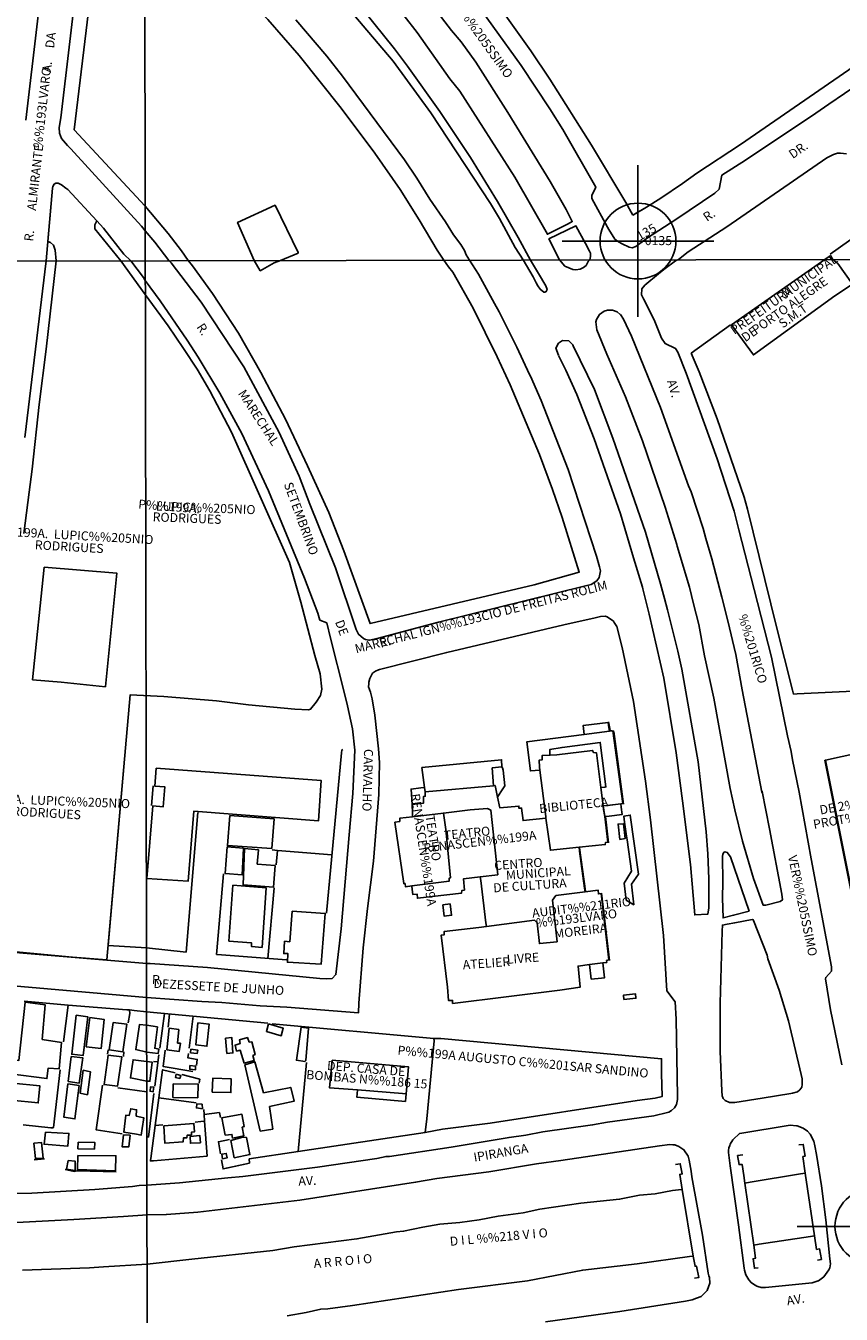
# Model space of a CAD drawing. Extents: x 178278 to 180719, y 1674274 to 1677067.
# Drawn here: x 178749 to 178974, y 1674538 to 1674894 of the extents above; entities that cross this region are included whole.
import ezdxf
from ezdxf.enums import TextEntityAlignment as Align

# ---------------------------------------------------------------- set-up
doc = ezdxf.new("R2010")
doc.units = 0
doc.header["$MEASUREMENT"] = 0
doc.header["$PDMODE"] = 34
doc.header["$PDSIZE"] = 21
for name, color, linetype in [('Identificacao', 4, 'CONTINUOUS'), ('Pontos', 1, 'CONTINUOUS'), ('V-AREA_VERDE', 3, 'CONTINUOUS'), ('V-CANAL', 7, 'CONTINUOUS'), ('V-CANTEIRO', 6, 'CONTINUOUS'), ('V-EDIFICACAO', 2, 'CONTINUOUS'), ('V-EDIFICACAO_IDENTIFICADA', 6, 'CONTINUOUS'), ('V-ESCADA', 130, 'CONTINUOUS'), ('V-LOTE', 10, 'CONTINUOUS'), ('V-NOME_DOS_LOGRADOUROS', 7, 'CONTINUOUS'), ('V-PONTE_VIADUTO_PASSARELA', 2, 'CONTINUOUS'), ('V-QUADRA', 5, 'CONTINUOUS'), ('V-TESTADA', 6, 'CONTINUOUS'), ('X-LIMITE_1000', 7, 'CONTINUOUS')]:
    doc.layers.add(name, color=color, linetype=linetype)
doc.styles.add('cdl', font='romans.shx', dxfattribs={"height": 2.5})

msp = doc.modelspace()

# ---------------------------------------------------------------- linework, layer by layer
at = {"layer": 'Pontos', "linetype": 'Continuous'}
for p in [(178918.12, 1674834.85), (178983.18, 1674561.87)]:
    msp.add_point(p, dxfattribs=at)
at = {"layer": 'V-AREA_VERDE'}
msp.add_lwpolyline([(178744.95, 1674637.98), (178761.52, 1674636.47), (178771.02, 1674635.74), (178777.49, 1674709.11), (178786.82, 1674708.64), (178801.42, 1674707.47), (178810.23, 1674706.39), (178823.14, 1674705.19), (178826.92, 1674705), (178827.44, 1674705.13), (178829.01, 1674707.08), (178830.18, 1674708.92), (178830.61, 1674710.68), (178830.12, 1674714.98), (178828.64, 1674720.02), (178824.73, 1674734.8), (178821.58, 1674745.76), (178805.52, 1674781.87), (178799.6, 1674793.32), (178796.04, 1674799.35), (178792.3, 1674805.06), (178788.01, 1674811.34), (178781.68, 1674820.07), (178774.92, 1674829.41), (178767.68, 1674838.25), (178767.71, 1674839.33), (178768.26, 1674840.42), (178768.27, 1674840.44), (178760.24, 1674849.11), (178759.69, 1674849.54), (178758.53, 1674850.43), (178757.55, 1674850.85), (178756.95, 1674850.86), (178756.46, 1674850.64), (178756.06, 1674849.94), (178756.02, 1674849.52), (178754.69, 1674834.68), (178755.48, 1674834.47), (178756.31, 1674833.68), (178756.69, 1674832.29), (178757.01, 1674829.37), (178754.2, 1674804.89), (178752.28, 1674789.59), (178750.39, 1674771.64), (178749.57, 1674765.29), (178748.09, 1674753.83)], dxfattribs=at)
msp.add_lwpolyline([(178859.15, 1674587.87), (178864.02, 1674588.76), (178877.19, 1674590.48), (178917.86, 1674596.75), (178922.84, 1674597.39), (178924.81, 1674597.82), (178924.6, 1674604.22), (178924.66, 1674608.29), (178863.51, 1674613.9), (178861.61, 1674613.89), (178861.66, 1674613.26), (178859.62, 1674591.64), (178859.15, 1674587.87)], close=True, dxfattribs=at)
at = {"layer": 'V-CANAL', "linetype": 'Continuous', "flags": 128}
msp.add_lwpolyline([(178947.73, 1674573.85), (178949.22, 1674574.1), (178963.12, 1674576.41), (178964.45, 1674576.64), (178967.03, 1674559.24), (178965.93, 1674559.07), (178951.68, 1674556.91), (178950.18, 1674556.69)], close=True, dxfattribs=at)
at = {"layer": 'V-CANAL'}
msp.add_lwpolyline([(178820.97, 1674537.08), (178826.21, 1674537.97), (178830.27, 1674538.95), (178832.2, 1674539.05), (178839.08, 1674539.97), (178868.44, 1674544.4), (178887.52, 1674546.78), (178902.81, 1674549.75), (178917.88, 1674551.47), (178932.43, 1674553.51), (178933.45, 1674553.65), (178930.39, 1674572.06), (178929.34, 1674571.97), (178927.73, 1674571.82), (178922.91, 1674570.9), (178918.5, 1674570.48), (178913.03, 1674569.39), (178902.33, 1674568.25), (178890.97, 1674566.6), (178886.34, 1674565.64), (178879.4, 1674564.67), (178874.14, 1674563.69), (178868.79, 1674562.94), (178863.26, 1674562.45), (178858.57, 1674561.69), (178853.2, 1674560.51), (178851.29, 1674560.38), (178840.3, 1674558.4), (178822.92, 1674556.22), (178817.04, 1674555.22), (178794.58, 1674552.78), (178782.2, 1674551.43), (178770.11, 1674550.63), (178766.24, 1674550.37), (178747.7, 1674549.69)], dxfattribs=at)
at = {"layer": 'V-CANTEIRO'}
for points in [[(178829.55, 1674909.24), (178850.36, 1674884.65), (178860.77, 1674870.38), (178877.24, 1674845.29), (178879.81, 1674841.07), (178884.16, 1674833.02), (178886.29, 1674829.62), (178889.1, 1674824.9), (178889.92, 1674823.3), (178890.43, 1674822.48), (178891.03, 1674821.52), (178892.05, 1674820.66), (178892.29, 1674820.65), (178892.74, 1674820.83), (178892.98, 1674821.39), (178892.58, 1674822.4), (178890.54, 1674825.88), (178888.39, 1674829.57), (178884.98, 1674835.87), (178879.2, 1674845.8), (178871.78, 1674857.95), (178863.24, 1674870.76), (178854.32, 1674883.34), (178850.71, 1674888.09), (178839.25, 1674902.38)], [(178842.56, 1674911.21), (178856.95, 1674892.64), (178866.02, 1674879.8), (178868.79, 1674876.4), (178884.06, 1674852.55), (178893.03, 1674836.71), (178898.79, 1674839.61), (178899.94, 1674840.26), (178898.28, 1674843.57), (178893.8, 1674851.33), (178882.1, 1674870.5), (178873.2, 1674884.37), (178869.17, 1674890.03), (178866.44, 1674893.14), (178860.69, 1674900.71)], [(178896.15, 1674803.16), (178898.18, 1674799.05), (178901.15, 1674792.3), (178905.99, 1674780.02), (178913.28, 1674759.29), (178916.91, 1674747.1), (178919.34, 1674738.95), (178919.45, 1674738.5), (178921.16, 1674731.82), (178921.24, 1674731.48), (178925.31, 1674713.7), (178928.74, 1674693.02), (178930.48, 1674679.76), (178932.65, 1674662.11), (178933.85, 1674648.17), (178937.48, 1674648.4), (178937.7, 1674650.15), (178937.71, 1674658.14), (178937.46, 1674665.12), (178937.01, 1674671.19), (178934.83, 1674690.56), (178930.24, 1674716.21), (178929.2, 1674721.25), (178926.31, 1674732.67), (178925.51, 1674735.81), (178924.35, 1674739.87), (178921.89, 1674748.43), (178920.23, 1674754.21), (178911.12, 1674780.21), (178906.11, 1674793.68), (178900.15, 1674805.86), (178900.05, 1674806.07), (178898.95, 1674807.22), (178897.22, 1674807.25), (178896.09, 1674806.55), (178895.42, 1674805.16), (178896.14, 1674803.19)], [(178740.78, 1674562.67), (178761.93, 1674563.74), (178775.62, 1674564.61), (178782.17, 1674565.03), (178787.44, 1674565.18), (178787.6, 1674565.19), (178796.24, 1674565.77), (178824.48, 1674569.08), (178856.56, 1674574.1), (178862.45, 1674575.15), (178876.8, 1674576.99), (178890.04, 1674579.19), (178896.78, 1674580.07), (178924.1, 1674584.22), (178926.96, 1674584.58), (178927.75, 1674584.49), (178928.3, 1674584.43), (178929.44, 1674584.03), (178930.84, 1674583.1), (178932.04, 1674581.28), (178932.34, 1674580.22), (178932.82, 1674577.12), (178933.05, 1674575.61), (178936, 1674559.45), (178937.58, 1674548.88), (178937.78, 1674548.12), (178937.89, 1674547.69), (178938.01, 1674546.15), (178937.25, 1674544.13), (178935.64, 1674542.47), (178934.35, 1674541.98), (178933.13, 1674541.51), (178931.29, 1674541.16), (178913.1, 1674538.29), (178892.5, 1674535.46)]]:
    msp.add_lwpolyline(points, dxfattribs=at)
for points in [[(178896.41, 1674829.64), (178897.9, 1674827.88), (178900.09, 1674826.98), (178900.93, 1674826.88), (178902.16, 1674827.09), (178903.08, 1674827.48), (178903.81, 1674828.1), (178904.34, 1674829.15), (178904.82, 1674829.65), (178905.01, 1674830.54), (178904.94, 1674831.52), (178904.73, 1674832.06), (178903.59, 1674834.17), (178900.94, 1674839.05), (178893.47, 1674835.42), (178896.32, 1674829.81)], [(178906.76, 1674810.26), (178909.46, 1674803.51), (178914.66, 1674791.72), (178919.4, 1674779.48), (178925.62, 1674761.11), (178928.89, 1674750.79), (178929.02, 1674750.33), (178932.35, 1674738.97), (178933.5, 1674734.36), (178934.94, 1674728.58), (178936.56, 1674719.96), (178939.17, 1674708.21), (178943.65, 1674683.21), (178944.96, 1674677.23), (178947.06, 1674668.61), (178950.15, 1674658.28), (178952.83, 1674650.82), (178953.53, 1674650.82), (178957.51, 1674651.9), (178958.1, 1674652.31), (178957.96, 1674653.94), (178954.52, 1674671.99), (178952.52, 1674682.37), (178952.41, 1674682.12), (178947, 1674710.52), (178945.23, 1674720.33), (178943.01, 1674729.64), (178943.01, 1674729.65), (178941.33, 1674736.2), (178938.61, 1674746.84), (178936.96, 1674752.45), (178936.14, 1674755.22), (178932.81, 1674765.33), (178932.07, 1674767.04), (178924.38, 1674788.71), (178916.29, 1674808.47), (178914.09, 1674813.23), (178913.31, 1674814.46), (178913.2, 1674814.54), (178912.35, 1674815.21), (178911.04, 1674815.71), (178909.72, 1674815.68), (178908.78, 1674815.45), (178907.44, 1674814.5), (178906.63, 1674813.11), (178906.47, 1674812.44), (178906.76, 1674810.26)], [(178941.9, 1674665.45), (178941.64, 1674664.99), (178941.55, 1674664.38), (178941.58, 1674657.3), (178941.52, 1674652.77), (178941.67, 1674647.3), (178944.61, 1674648.07), (178948.91, 1674649.2), (178943.74, 1674664.25), (178942.84, 1674665.44), (178942.18, 1674665.59), (178941.93, 1674665.5)], [(178941.35, 1674599.41), (178941.4, 1674598.03), (178941.74, 1674597.28), (178942.25, 1674596.78), (178943.49, 1674596.17), (178944.64, 1674596.16), (178944.93, 1674596.21), (178952.48, 1674597.4), (178960.46, 1674598.67), (178960.93, 1674598.74), (178962.27, 1674599.12), (178962.99, 1674599.7), (178963.47, 1674600.39), (178963.63, 1674601.2), (178963.6, 1674602.7), (178963.31, 1674603.92), (178959.79, 1674618.82), (178957.21, 1674627.28), (178954.13, 1674635.95), (178953.93, 1674637), (178950.16, 1674646.63), (178950.03, 1674646.83), (178949.71, 1674646.85), (178944.94, 1674645.97), (178942.78, 1674645.57), (178941.5, 1674645.32), (178941.41, 1674643.69), (178940.84, 1674623.67), (178940.92, 1674610.28)], [(178970.14, 1674563.7), (178968.97, 1674573.09), (178967.52, 1674581.79), (178967.12, 1674584.21), (178966.83, 1674585.46), (178965.81, 1674587.44), (178965.11, 1674588.26), (178963.87, 1674589.1), (178962.23, 1674589.68), (178961.99, 1674589.71), (178960.29, 1674589.92), (178946.31, 1674587.56), (178946.26, 1674587.55), (178944.47, 1674585.93), (178944.35, 1674585.82), (178943.66, 1674584.61), (178943.53, 1674584.26), (178943.3, 1674583.66), (178943.24, 1674583.51), (178943.2, 1674583), (178943.16, 1674582.57), (178943.19, 1674582.32), (178943.37, 1674580.82), (178943.67, 1674578.67), (178945.92, 1674562.29), (178947.5, 1674550.28), (178947.64, 1674549.77), (178948.01, 1674548.46), (178948.86, 1674547.03), (178949.44, 1674546.31), (178950.08, 1674545.82), (178951.02, 1674545.3), (178951.31, 1674545.21), (178952.2, 1674544.95), (178953.42, 1674544.89), (178966.36, 1674546.18), (178968.05, 1674546.76), (178968.16, 1674546.8), (178969.6, 1674547.9), (178970.95, 1674549.79), (178971.25, 1674550.42), (178971.44, 1674551.46), (178971.29, 1674552.87)]]:
    msp.add_lwpolyline(points, close=True, dxfattribs=at)
at = {"layer": 'V-EDIFICACAO'}
for points in [[(178784.7, 1674688.77), (178784.29, 1674683.85), (178787.08, 1674683.66), (178786.64, 1674678.12), (178783.78, 1674678.34), (178782.09, 1674658.27), (178793.52, 1674657.46), (178795.1, 1674676.87), (178829.65, 1674674.18), (178830.42, 1674685.36), (178784.7, 1674688.77)], [(178805.09, 1674675.69), (178804.43, 1674667.38), (178816.71, 1674666.57), (178817.41, 1674674.77), (178805.09, 1674675.69)], [(178804.4, 1674666.98), (178803.81, 1674659.59), (178808.48, 1674659.22), (178808.84, 1674666.61), (178804.4, 1674666.98)], [(178812.7, 1674662.24), (178813, 1674666.21), (178809.17, 1674666.57), (178808.77, 1674656.47), (178817.15, 1674655.81), (178817.63, 1674661.83), (178812.7, 1674662.24)], [(178805.9, 1674656.36), (178804.84, 1674640.92), (178811.12, 1674640.41), (178811.12, 1674639.38), (178814.03, 1674639.16), (178815.13, 1674655.62), (178805.9, 1674656.36)], [(178822.37, 1674649.15), (178821.67, 1674640.74), (178820.24, 1674640.88), (178820.02, 1674637.46), (178821.12, 1674637.5), (178821.05, 1674635.04), (178830.38, 1674634.49), (178831.52, 1674648.53), (178822.37, 1674649.15)], [(178864.06, 1674650.98), (178864.41, 1674647.82), (178866.5, 1674648.05), (178866.11, 1674651.22), (178864.06, 1674650.98)], [(178753.1, 1674613.61), (178753.96, 1674623.25), (178748.41, 1674623.96), (178746.71, 1674607.83), (178744.7, 1674607.99), (178744.36, 1674604.09), (178754.44, 1674602.81), (178754.78, 1674605.68), (178757.82, 1674605.48), (178758.51, 1674612.77), (178753.1, 1674613.61)], [(178762.58, 1674620.42), (178761.32, 1674609.57), (178764.48, 1674609.16), (178765.8, 1674619.88), (178762.58, 1674620.42)], [(178766.29, 1674619.7), (178765.33, 1674611.62), (178769.48, 1674611.15), (178770.29, 1674619.19), (178766.29, 1674619.7)], [(178772.79, 1674618.33), (178771.67, 1674610.79), (178775.44, 1674610.22), (178776.56, 1674617.89), (178772.79, 1674618.33)], [(178782.09, 1674610.16), (178785.25, 1674609.72), (178785.43, 1674611), (178784.33, 1674611.22), (178785.03, 1674617.14), (178782.07, 1674617.58), (178782.05, 1674617.58), (178780.12, 1674617.84), (178779.04, 1674610.86), (178782.08, 1674610.16)], [(178788.3, 1674616.77), (178787.67, 1674610.82), (178791.09, 1674610.34), (178791.42, 1674612.58), (178790.61, 1674612.66), (178790.94, 1674616.4), (178788.3, 1674616.77)], [(178796.27, 1674618.21), (178795.72, 1674612.14), (178798.77, 1674611.77), (178799.4, 1674617.87), (178796.27, 1674618.21)], [(178815.79, 1674617.95), (178815.24, 1674615.82), (178819.35, 1674614.68), (178819.91, 1674616.77), (178815.79, 1674617.95)], [(178824.87, 1674617.03), (178823.54, 1674607.88), (178825.9, 1674607.58), (178826.12, 1674607.84), (178826.93, 1674616.81), (178824.87, 1674617.03)], [(178803.92, 1674614.05), (178804.29, 1674609.79), (178805.94, 1674609.9), (178805.61, 1674614.2), (178803.92, 1674614.05)], [(178810.42, 1674612.88), (178809.98, 1674614.16), (178807.74, 1674613.54), (178807.96, 1674612.51), (178806.56, 1674612.1), (178806.97, 1674610.45), (178808, 1674610.67), (178809.06, 1674607.11), (178811.86, 1674607.84), (178811.49, 1674609.24), (178812.15, 1674609.46), (178811.2, 1674612.99), (178810.42, 1674612.88)], [(178761.16, 1674608.94), (178760.36, 1674602.02), (178763.41, 1674601.56), (178764.35, 1674608.58), (178761.16, 1674608.94)], [(178771.44, 1674609.29), (178770.29, 1674601.13), (178773.96, 1674600.7), (178775.15, 1674608.81), (178771.44, 1674609.29)], [(178794.29, 1674610.93), (178794.21, 1674609.97), (178796.09, 1674609.79), (178796.24, 1674610.67), (178794.29, 1674610.93)], [(178764.46, 1674605.16), (178763.68, 1674598.74), (178765.64, 1674598.32), (178766.54, 1674604.68), (178764.46, 1674605.16)], [(178782.05, 1674607.55), (178778.31, 1674608.04), (178777.59, 1674602.99), (178782.09, 1674602.11), (178782.1, 1674602.11), (178782.97, 1674602.07), (178783.59, 1674607.36), (178782.09, 1674607.55)], [(178794.07, 1674606.41), (178793.99, 1674605.38), (178795.57, 1674605.23), (178795.61, 1674606.22), (178794.07, 1674606.41)], [(178809.21, 1674606.59), (178813.51, 1674588.25), (178817, 1674588.84), (178816.12, 1674595.05), (178822.88, 1674596.52), (178821.96, 1674600.38), (178814.47, 1674598.87), (178812, 1674607.47), (178809.21, 1674606.59)], [(178744.99, 1674601.52), (178744.57, 1674596.86), (178752.07, 1674596.05), (178752.5, 1674600.77), (178744.99, 1674601.52)], [(178760.23, 1674601.38), (178759.14, 1674592.09), (178762.22, 1674591.63), (178763.37, 1674600.88), (178760.23, 1674601.38)], [(178789.4, 1674601.37), (178789.33, 1674597.59), (178796.2, 1674597.51), (178796.35, 1674601.26), (178789.4, 1674601.37)], [(178790.21, 1674604.02), (178790.02, 1674603.14), (178791.24, 1674602.84), (178791.49, 1674603.65), (178790.21, 1674604.02)], [(178800.2, 1674599.06), (178805.42, 1674598.91), (178805.5, 1674602.73), (178800.35, 1674602.88)], [(178783.98, 1674600.03), (178784.02, 1674600.47), (178783.14, 1674600.53), (178783, 1674599.28), (178783.89, 1674599.17)], [(178779.26, 1674587.39), (178780.58, 1674587.18), (178780.84, 1674588.99), (178781.27, 1674591.97), (178779.2, 1674592.44), (178779.28, 1674594.18), (178777.65, 1674594.47), (178777.23, 1674592.62), (178776.31, 1674592.7), (178775.77, 1674587.96)], [(178795.98, 1674595.86), (178795.87, 1674594.68), (178797.52, 1674594.46), (178797.41, 1674595.68), (178795.98, 1674595.86)], [(178802.93, 1674591.96), (178803.81, 1674587.15), (178805.68, 1674587.33), (178805.87, 1674586.34), (178808.99, 1674586.96), (178808.55, 1674589.32), (178809.06, 1674589.5), (178808.44, 1674592.92), (178802.93, 1674591.96)], [(178754.03, 1674588), (178753.68, 1674584.64), (178760.28, 1674584.1), (178760.54, 1674587.64), (178754.03, 1674588)], [(178775.64, 1674587.25), (178775.26, 1674583.91), (178777.13, 1674583.87), (178777.49, 1674587.09), (178775.64, 1674587.25)], [(178786.79, 1674589.76), (178787.08, 1674584.94), (178792.19, 1674585.31), (178792.27, 1674586.38), (178793.19, 1674586.38), (178793.26, 1674587.11), (178794.47, 1674587.18), (178794.51, 1674587.99), (178795.35, 1674588.07), (178795.17, 1674590.38), (178786.79, 1674589.76)], [(178750.81, 1674584.94), (178751.27, 1674580.65), (178753.41, 1674580.77), (178752.96, 1674585.09), (178750.81, 1674584.94)], [(178763.06, 1674585.21), (178763.03, 1674583.37), (178767.62, 1674583.3), (178767.71, 1674585.12), (178763.06, 1674585.21)], [(178794.1, 1674586.78), (178794.18, 1674584.91), (178796.97, 1674585.05), (178796.82, 1674587.04), (178794.1, 1674586.78)], [(178808.66, 1674586.56), (178805.42, 1674585.64), (178806.34, 1674580.9), (178810.64, 1674581.75), (178809.69, 1674586.52), (178808.66, 1674586.56)], [(178760.36, 1674580.14), (178759.88, 1674577.74), (178762.24, 1674577.34), (178762.29, 1674579.93), (178760.36, 1674580.14)], [(178763.02, 1674581.52), (178762.89, 1674577.59), (178773.48, 1674577.29), (178773.57, 1674581.43), (178763.02, 1674581.52)], [(178802.85, 1674581.86), (178803.11, 1674580.61), (178804.32, 1674580.83), (178804.1, 1674582.08), (178802.85, 1674581.86)]]:
    msp.add_lwpolyline(points, close=True, dxfattribs=at)
at = {"layer": 'V-EDIFICACAO_IDENTIFICADA'}
for points in [[(178972.62, 1674819.65), (178977.49, 1674822.94), (178973.45, 1674828.6), (178972.11, 1674829.78), (178971.41, 1674830.8), (178970.99, 1674830.5), (178970.26, 1674829.97), (178968.99, 1674829.08), (178943.99, 1674811.59), (178950.08, 1674803.31), (178972.62, 1674819.65)], [(178903.2, 1674698.15), (178902.96, 1674700.65), (178909.88, 1674701.5), (178910.07, 1674700.07), (178910.21, 1674699.06), (178903.2, 1674698.15)], [(178903.2, 1674698.15), (178887.31, 1674696.09), (178888.32, 1674688.04), (178890.94, 1674688.28), (178890.84, 1674689.1), (178890.79, 1674691.07), (178891.61, 1674691.13), (178891.58, 1674692.29), (178893.75, 1674692.39), (178893.72, 1674693.39), (178893.71, 1674693.96), (178897.09, 1674694.56), (178907.68, 1674695.93), (178909.26, 1674683.62), (178908.9, 1674683.56), (178907.88, 1674683.41), (178908.53, 1674678.33), (178909.55, 1674678.46), (178913.34, 1674678.96), (178913.92, 1674679.04), (178911.19, 1674699.19), (178910.21, 1674699.06), (178903.2, 1674698.15)], [(178908.9, 1674683.56), (178909.26, 1674683.62), (178907.68, 1674695.93), (178897.09, 1674694.56), (178893.71, 1674693.96), (178893.72, 1674693.39), (178893.75, 1674692.39), (178895.67, 1674692.47), (178905.54, 1674693.72), (178905.8, 1674693.18), (178906.64, 1674693.04), (178907.88, 1674683.41), (178906.64, 1674693.04), (178905.8, 1674693.18), (178905.54, 1674693.72), (178895.67, 1674692.47), (178893.75, 1674692.39), (178893.72, 1674693.39), (178893.71, 1674693.96), (178897.09, 1674694.56), (178907.68, 1674695.93), (178909.26, 1674683.62), (178908.9, 1674683.56)], [(178908.9, 1674683.56), (178909.26, 1674683.62), (178907.68, 1674695.93), (178897.09, 1674694.56), (178893.71, 1674693.96), (178893.72, 1674693.39), (178893.75, 1674692.39), (178895.67, 1674692.47), (178905.54, 1674693.72), (178905.8, 1674693.18), (178906.64, 1674693.04), (178907.88, 1674683.41), (178908.9, 1674683.56)], [(178979.83, 1674642.06), (179003.83, 1674646.7), (179003.35, 1674649.71), (178998.11, 1674675.83), (178997.59, 1674679.15), (178997.54, 1674679.14), (178996.28, 1674686.46), (178995.98, 1674686.32), (178995.32, 1674689.6), (178994.36, 1674694.4), (178993.98, 1674696.27), (178970.02, 1674691.03), (178979.83, 1674642.06)], [(178878.13, 1674683.96), (178877.78, 1674688.88), (178880.46, 1674689.21), (178880.34, 1674691.14), (178858.27, 1674688.95), (178859.03, 1674683.48), (178859.21, 1674682.21), (178878.13, 1674683.96)], [(178892.59, 1674675.4), (178892.65, 1674674.99), (178893.86, 1674666.08), (178901.8, 1674666.88), (178909.04, 1674667.62), (178909.1, 1674668.2), (178909.82, 1674668.29), (178908.91, 1674675.39), (178908.53, 1674678.33), (178907.88, 1674683.41), (178906.64, 1674693.04), (178905.8, 1674693.18), (178905.54, 1674693.72), (178895.67, 1674692.47), (178893.75, 1674692.39), (178891.58, 1674692.29), (178891.61, 1674691.13), (178890.79, 1674691.07), (178890.84, 1674689.1), (178890.94, 1674688.28), (178892.58, 1674675.42), (178892.59, 1674675.4)], [(178855.61, 1674678.71), (178855.3, 1674683.03), (178858.03, 1674683.36), (178859.03, 1674683.48), (178859.21, 1674682.21), (178859.2, 1674682.21), (178859.2, 1674681.05), (178858.75, 1674680.99), (178858.73, 1674679.11), (178855.61, 1674678.71)], [(178876.15, 1674644.92), (178889.44, 1674646.69), (178890.22, 1674645.94), (178890.84, 1674640.2), (178895.7, 1674640.74), (178894.42, 1674652.27), (178895.42, 1674653.53), (178903.5, 1674654.57), (178903.35, 1674655.61), (178901.94, 1674665.85), (178901.8, 1674666.88), (178893.86, 1674666.08), (178892.65, 1674674.99), (178886.31, 1674674.27), (178885.89, 1674677.77), (178885.17, 1674677.71), (178885.14, 1674678.32), (178879.9, 1674677.79), (178879.25, 1674680.8), (178878.55, 1674684), (178878.13, 1674683.96), (178859.21, 1674682.21), (178859.2, 1674682.21), (178859.2, 1674681.05), (178858.75, 1674680.99), (178858.73, 1674679.11), (178855.61, 1674678.71), (178855.68, 1674676.35), (178855.71, 1674675.34), (178864.26, 1674676.35), (178871.66, 1674677.23), (178876.42, 1674677.61), (178877.39, 1674677.16), (178879.28, 1674659.26), (178874.45, 1674658.68), (178874.57, 1674657.67), (178876.03, 1674645.93), (178876.15, 1674644.92)], [(178855.5, 1674656.21), (178865.88, 1674657.54), (178865.84, 1674658.37), (178866.25, 1674658.45), (178864.87, 1674671.8), (178864.26, 1674676.35), (178855.71, 1674675.34), (178852.14, 1674674.92), (178852.14, 1674674.05), (178850.83, 1674673.84), (178853.25, 1674656.82), (178853.61, 1674656.85), (178853.72, 1674655.98), (178855.5, 1674656.21)], [(178874.45, 1674658.68), (178879.28, 1674659.26), (178877.39, 1674677.16), (178876.42, 1674677.61), (178871.66, 1674677.23), (178864.26, 1674676.35), (178864.87, 1674671.8), (178866.25, 1674658.45), (178865.84, 1674658.37), (178865.88, 1674657.54), (178855.5, 1674656.21), (178855.61, 1674655.19), (178855.75, 1674653.85), (178856.94, 1674653.92), (178857.04, 1674652.78), (178869.29, 1674654.18), (178869.32, 1674654.91), (178870.04, 1674655.05), (178869.8, 1674658.13), (178874.45, 1674658.68)], [(178913.06, 1674669.08), (178914.55, 1674669.28), (178914.07, 1674673.39), (178912.6, 1674673.33), (178913.06, 1674669.08)], [(178896.47, 1674627.35), (178902.16, 1674628.18), (178901.56, 1674633.98), (178904.68, 1674634.38), (178908.37, 1674634.86), (178909.47, 1674635), (178909.44, 1674635.52), (178910.09, 1674635.67), (178907.96, 1674654.08), (178907.15, 1674653.96), (178907.09, 1674655.04), (178903.5, 1674654.57), (178895.42, 1674653.53), (178894.42, 1674652.27), (178895.7, 1674640.74), (178890.84, 1674640.2), (178890.22, 1674645.94), (178889.44, 1674646.69), (178876.15, 1674644.92), (178874.03, 1674644.63), (178864.43, 1674643.53), (178864.49, 1674642.67), (178863.64, 1674642.56), (178865.35, 1674628.17), (178865.66, 1674624.43), (178866.77, 1674624.47), (178866.8, 1674623.65), (178896.47, 1674627.35)], [(178852.96, 1674598.64), (178853.97, 1674598.56), (178854.06, 1674599.56), (178854.61, 1674606.02), (178833.46, 1674607.89), (178832.68, 1674600.29), (178840.49, 1674599.65), (178852.96, 1674598.64)], [(178853.76, 1674596.47), (178853.86, 1674597.56), (178853.97, 1674598.56), (178852.96, 1674598.64), (178840.49, 1674599.65), (178840.38, 1674598.63), (178840.27, 1674597.66), (178853.76, 1674596.47)]]:
    msp.add_lwpolyline(points, close=True, dxfattribs=at)
at = {"layer": 'V-EDIFICACAO_IDENTIFICADA', "flags": 128}
msp.add_lwpolyline([(178892.59, 1674675.4), (178892.58, 1674675.42)], close=True, dxfattribs=at)
at = {"layer": 'V-ESCADA'}
for points in [[(178878.13, 1674683.96), (178878.55, 1674684), (178879.25, 1674680.8), (178880.18, 1674682.24), (178881.29, 1674683.95), (178880.76, 1674688.3), (178880.65, 1674688.88), (178880.46, 1674689.21), (178877.78, 1674688.88), (178878.13, 1674683.96)], [(178908.91, 1674675.39), (178910.1, 1674675.53), (178913.79, 1674675.99), (178913.49, 1674677.96), (178913.34, 1674678.96), (178909.65, 1674678.5), (178908.46, 1674678.36), (178908.61, 1674677.36), (178908.91, 1674675.39)], [(178916.33, 1674660.25), (178914.31, 1674656.99), (178914.86, 1674652.27), (178916.97, 1674650.95), (178916.33, 1674656.65), (178918.23, 1674659.48), (178915.99, 1674675.83), (178914.18, 1674675.49), (178914.37, 1674673.86), (178914.87, 1674670.62), (178915.13, 1674668.94), (178916.33, 1674660.25)], [(178905.2, 1674630.32), (178908, 1674630.6), (178908.81, 1674630.71), (178908.37, 1674634.86), (178904.68, 1674634.38), (178905.2, 1674630.32)], [(178914.18, 1674624.71), (178917.54, 1674625.06), (178917.44, 1674626.25), (178914.1, 1674625.89), (178914.18, 1674624.71)]]:
    msp.add_lwpolyline(points, close=True, dxfattribs=at)
at = {"layer": 'V-LOTE'}
msp.add_line((178916.69, 1674842.06), (178917.49, 1674842.51), dxfattribs=at)
for points in [[(178867.2, 1674986.83), (178836.24, 1674966.01), (178828.08, 1674959.72), (178839.19, 1674948.57), (178845.82, 1674941.61), (178852.3, 1674934.5), (178857.51, 1674928.48), (178866.28, 1674917.49), (178870.46, 1674912.67), (178871.84, 1674910.87), (178888.49, 1674887.5), (178893.68, 1674879.73), (178905.21, 1674861.45), (178914.74, 1674845.56), (178916.69, 1674842.06)], [(178781.63, 1674844.48), (178762.03, 1674865.64), (178768.24, 1674917.76), (178768.82, 1674919.23), (178769.72, 1674920.74), (178772.93, 1674924.97), (178779.18, 1674931.03), (178779.57, 1674930.86)], [(178864.38, 1674829.58), (178862.55, 1674832.32), (178857.52, 1674840.71), (178852.26, 1674849.09), (178845.21, 1674859.18), (178835.94, 1674871.66), (178824.28, 1674886.24), (178815.65, 1674896.19), (178813.38, 1674898.57), (178790.32, 1674921.04), (178781.52, 1674928.88)], [(178920.5, 1674844.22), (178924.46, 1674846.76), (178930.48, 1674850.77), (178934.42, 1674853.63), (178946.51, 1674861.55), (178988.73, 1674890.67)], [(178793.55, 1674829.44), (178791.68, 1674832.16), (178787.98, 1674836.96), (178781.63, 1674844.48)], [(178819.12, 1674829.49), (178824, 1674831.52), (178824.04, 1674831.71), (178817.64, 1674844.77), (178807.25, 1674840.03), (178811.83, 1674829.48)], [(178864.38, 1674829.58), (178865.66, 1674827.66), (178866.85, 1674826.21), (178872.46, 1674816.22), (178879.12, 1674802.79), (178882.69, 1674794.99), (178890.82, 1674775.67), (178894.49, 1674766), (178897.11, 1674758.28), (178901.85, 1674743.12), (178889.4, 1674739.64), (178843.95, 1674728.86), (178836.65, 1674749.06), (178832.53, 1674759.64), (178826.65, 1674772.56), (178820.5, 1674785.5), (178813.72, 1674798.46), (178807.51, 1674809.32), (178800.31, 1674820.35), (178794.8, 1674827.95), (178793.55, 1674829.44)], [(178811.83, 1674829.48), (178813.54, 1674826.6), (178817.36, 1674828.8), (178819.12, 1674829.49)], [(178932.87, 1674803.75), (178935.04, 1674798.65), (178940.09, 1674785.59), (178947.53, 1674763.89), (178948.45, 1674760.61), (178956.44, 1674727.93)], [(178770.67, 1674711.47), (178773.85, 1674742.79), (178753.69, 1674744.48)], [(178956.44, 1674727.93), (178960.95, 1674710.4), (178961.23, 1674709.33)], [(178750.42, 1674713.26), (178758.35, 1674712.63), (178770.65, 1674711.39), (178770.67, 1674711.47)], [(178961.23, 1674709.33), (178962.2, 1674709.38), (179022.1, 1674712.26), (179023.11, 1674712.31)], [(178782.03, 1674639.02), (178771.37, 1674639.7), (178776.66, 1674699.74)], [(178831.91, 1674648.65), (178835.99, 1674693.06), (178836.07, 1674693.82), (178836.41, 1674693.95)], [(178803.34, 1674659.5), (178801.5, 1674638.16), (178801.42, 1674637.23)], [(178801.42, 1674637.23), (178802.76, 1674637.12), (178820.79, 1674635.67)], [(178777.31, 1674621.83), (178776.57, 1674621.89), (178760.32, 1674623.18)], [(178777.31, 1674621.83), (178777.4, 1674620.8), (178776.97, 1674618.24)], [(178782.06, 1674621.3), (178778.57, 1674621.69), (178777.31, 1674621.83)], [(178861.61, 1674613.89), (178861.66, 1674613.26), (178859.62, 1674591.64), (178859.15, 1674587.87)], [(178787.18, 1674610.68), (178786.61, 1674606.2), (178794.85, 1674604.79)], [(178795.84, 1674606.48), (178796.1, 1674608.12), (178793.49, 1674608.52), (178793.69, 1674609.78)], [(178758.09, 1674605.22), (178756.3, 1674589.26), (178756.15, 1674589.14), (178755.55, 1674589.19), (178747.91, 1674590.04)], [(178785.45, 1674597.51), (178786.48, 1674605.27), (178789.99, 1674604.41)], [(178791.82, 1674603.9), (178796.75, 1674602.61), (178796.64, 1674601.52)], [(178775.32, 1674587.47), (178768.09, 1674588.6), (178769.84, 1674600.96)], [(178782.13, 1674586.63), (178782.57, 1674586.62), (178784.1, 1674598.71)], [(178795.46, 1674590.76), (178797.07, 1674590.9), (178798.1, 1674590.98)], [(178797.96, 1674592.88), (178802.21, 1674593.37), (178802.52, 1674592.04)], [(178786.59, 1674590.04), (178785.44, 1674589.93), (178784.42, 1674589.83)], [(178805.02, 1674585.95), (178801.95, 1674585.33), (178802.52, 1674582)], [(178798.82, 1674581.36), (178783.98, 1674579.99), (178783.13, 1674579.98), (178783.15, 1674580.21)], [(178802.76, 1674580.27), (178803.23, 1674577.79), (178810.59, 1674579.38)]]:
    msp.add_lwpolyline(points, dxfattribs=at)
at = {"layer": 'V-LOTE', "flags": 128}
for points in [[(178917.49, 1674842.51), (178920.5, 1674844.22)], [(178979.29, 1674836.85), (178971.32, 1674831.21)], [(178943.77, 1674811.59), (178932.87, 1674803.75)], [(178753.69, 1674744.48), (178750.42, 1674713.26)], [(178783.91, 1674683.9), (178783.44, 1674678.47)], [(178793.01, 1674637.85), (178796.24, 1674676.52)], [(178816.81, 1674666.16), (178818.27, 1674666.01)], [(178817.9, 1674662.04), (178818.27, 1674666.01)], [(178818.27, 1674666.01), (178833.36, 1674664.84)], [(178815.65, 1674636.12), (178817.35, 1674655.63)], [(178782.03, 1674639.02), (178793.01, 1674637.85)], [(178760.32, 1674623.18), (178754.2, 1674623.67)], [(178760.32, 1674623.18), (178759.02, 1674612.96)], [(178782.06, 1674621.3), (178815.63, 1674618.18)], [(178785.68, 1674611.21), (178786.97, 1674620.84)], [(178788.4, 1674620.7), (178788.02, 1674617.1)], [(178793.88, 1674611.26), (178794.94, 1674620.08)], [(178816.78, 1674618.01), (178861.61, 1674613.89)], [(178771.4, 1674610.8), (178771.23, 1674609.58)], [(178775.76, 1674610.2), (178775.62, 1674608.92)], [(178784.35, 1674600.71), (178785.45, 1674609.42)], [(178783.93, 1674607.56), (178785.19, 1674607.43)], [(178826.34, 1674607.24), (178824.01, 1674582.61)], [(178782.1, 1674599.17), (178774.13, 1674600.28)], [(178784.42, 1674589.83), (178785.45, 1674597.51)], [(178785.45, 1674597.51), (178795.78, 1674596.13)], [(178797.86, 1674594.2), (178797.96, 1674592.88)], [(178797.96, 1674592.88), (178798.1, 1674590.98)], [(178798.1, 1674590.98), (178798.82, 1674581.36)], [(178783.21, 1674580.68), (178784.42, 1674589.83)], [(178824.01, 1674582.61), (178859.15, 1674587.87)], [(178783.15, 1674580.21), (178783.21, 1674580.68)], [(178810.42, 1674580.58), (178824.01, 1674582.61)], [(178810.59, 1674579.38), (178810.42, 1674580.58)]]:
    msp.add_lwpolyline(points, dxfattribs=at)
at = {"layer": 'V-PONTE_VIADUTO_PASSARELA', "flags": 128}
for points in [[(178967.8, 1674552.51), (178968.91, 1674552.73), (178968.41, 1674555.62), (178967.59, 1674555.48), (178967.03, 1674559.24), (178964.45, 1674576.64), (178963.78, 1674581.18), (178964.4, 1674581.32), (178963.91, 1674584.55), (178962.67, 1674584.41)], [(178947.13, 1674581.71), (178945.69, 1674581.49), (178946.13, 1674579), (178946.94, 1674579.03), (178947.42, 1674575.97), (178947.73, 1674573.85), (178950.18, 1674556.69), (178950.7, 1674553.07), (178949.98, 1674552.89), (178950.36, 1674550.26), (178951.43, 1674550.34)], [(178928.56, 1674579.01), (178929.83, 1674579.22), (178930.37, 1674576.38), (178929.69, 1674576.28), (178930.39, 1674572.06), (178933.45, 1674553.65), (178933.93, 1674550.8), (178934.37, 1674550.84), (178934.94, 1674547.68), (178933.82, 1674547.49)]]:
    msp.add_lwpolyline(points, dxfattribs=at)
at = {"layer": 'V-QUADRA'}
for points in [[(178748.58, 1674868.31), (178754.89, 1674921.68)], [(178763.32, 1674911.4), (178758.26, 1674868.95), (178757.82, 1674866.3), (178757.82, 1674866.27), (178757.97, 1674864.73), (178758.51, 1674863.24), (178760.11, 1674861.31), (178761.04, 1674860.39), (178762.01, 1674859.42), (178780.62, 1674839), (178781.64, 1674837.66), (178781.64, 1674837.65), (178784.3, 1674834.51), (178788.22, 1674829.43), (178788.88, 1674828.85), (178797.19, 1674817.95), (178797.19, 1674817.95), (178808.94, 1674799.97), (178818.75, 1674781.79), (178824.34, 1674769.71), (178827.24, 1674761.94), (178834.37, 1674744.3), (178840.11, 1674727.27), (178840.2, 1674727.01), (178840.7, 1674725.93), (178842.09, 1674724.75), (178842.69, 1674724.46), (178843.6, 1674724.27), (178843.8, 1674724.31), (178845.88, 1674724.71), (178862.86, 1674729.27), (178903.26, 1674739.2), (178905.19, 1674739.67), (178906.77, 1674740.69), (178907.41, 1674741.63), (178907.78, 1674743.52), (178907.49, 1674744.58), (178906.68, 1674747.54), (178898.81, 1674771.51), (178891.28, 1674790.67), (178888.32, 1674797.37), (178888.32, 1674797.38), (178888.1, 1674797.84), (178884.55, 1674805.45), (178879.69, 1674815.23), (178878.41, 1674817.58), (178873.99, 1674825.66), (178871.49, 1674829.59), (178870.54, 1674831.03), (178870.06, 1674832.27), (178869.11, 1674833.86), (178867.05, 1674836.57), (178864.81, 1674840.16), (178860.53, 1674846.47), (178856.93, 1674852.25), (178853.44, 1674857.34), (178836.29, 1674880.54), (178831.94, 1674886.11), (178823.38, 1674896.16)], [(178870.07, 1674905.41), (178885.77, 1674883.46), (178885.77, 1674883.46), (178893.71, 1674871.48), (178897.27, 1674865.73), (178906.41, 1674849.79), (178905.35, 1674847.48), (178905.35, 1674846.68), (178909.68, 1674838.72), (178910.08, 1674838.07), (178911.73, 1674835.41), (178912.75, 1674834.6), (178913.76, 1674834.11), (178915.68, 1674833.18), (178916.56, 1674833.01), (178917.55, 1674833.38), (178920.41, 1674835.5), (178920.45, 1674835.53), (178928.91, 1674841.02), (178939.41, 1674848.12), (178940.63, 1674849.23), (178941.37, 1674853.12), (178947.91, 1674857.22), (178967.36, 1674870.24), (178971.01, 1674872.75), (178979.69, 1674878.72)], [(178975.85, 1674859.03), (178974.18, 1674859.22), (178973.36, 1674859.16), (178972.23, 1674858.82), (178970.46, 1674857.9), (178942.69, 1674838.77), (178932.06, 1674831.87), (178929.3, 1674829.7), (178928.51, 1674829.37), (178925.33, 1674826.95), (178923.79, 1674825.79), (178920.04, 1674822.61), (178919.18, 1674821.62), (178919.13, 1674819.91), (178919.67, 1674818.85), (178922.6, 1674813.04), (178924.67, 1674807.95), (178925.61, 1674806.46), (178928.55, 1674805.08), (178929.16, 1674804.06), (178931.47, 1674798.29), (178940.08, 1674774.51), (178944.77, 1674760.03), (178946.09, 1674754.88), (178950.32, 1674738.31), (178955.12, 1674719.56), (178959.56, 1674697.78), (178959.56, 1674697.78), (178960.59, 1674693.4), (178960.89, 1674691.14), (178962.74, 1674682.18), (178966.04, 1674663.7), (178971.69, 1674633.74), (178971.7, 1674632.56), (178970.14, 1674630.82), (178970.01, 1674630.42), (178971.43, 1674621.84), (178974.57, 1674606.65)], [(178745.71, 1674637.77), (178748.95, 1674637.46), (178781.04, 1674634.81), (178782.04, 1674634.73), (178783.04, 1674634.66), (178798.91, 1674633.54), (178830, 1674630.52), (178831.88, 1674630.43), (178833.43, 1674630.54), (178834.5, 1674631.61), (178835.91, 1674644.32), (178838.19, 1674670.32), (178839.12, 1674681.8), (178839.68, 1674693.76), (178839.08, 1674699.68), (178837.72, 1674706.09), (178836.76, 1674709.89), (178833, 1674724.87), (178831.95, 1674729.04), (178830.04, 1674729.83), (178829.5, 1674731.78), (178825.81, 1674741.44), (178815.84, 1674765.61), (178808.42, 1674781.56), (178802.36, 1674792.74), (178796.36, 1674802.69), (178793.27, 1674807.39), (178785.8, 1674818.32), (178781.67, 1674823.93), (178781.19, 1674824.76), (178777.64, 1674829.41), (178775.71, 1674831.23), (178770.12, 1674838.41), (178768.26, 1674840.42), (178760.24, 1674849.11), (178759.69, 1674849.54), (178758.53, 1674850.43), (178757.55, 1674850.85), (178756.95, 1674850.86), (178756.46, 1674850.64), (178756.06, 1674849.94), (178756.02, 1674849.52), (178754.2, 1674829.37), (178748.35, 1674780.39)], [(178735.53, 1674571), (178750.27, 1674571.02), (178767.69, 1674572.04), (178778.16, 1674572.93), (178780.01, 1674573.22), (178782.15, 1674573.29), (178791.17, 1674573.9), (178804.52, 1674575.34), (178808.72, 1674575.64), (178829.38, 1674578.24), (178829.39, 1674578.24), (178845.83, 1674580.71), (178848.39, 1674581.26), (178849.33, 1674581.26), (178866.41, 1674583.83), (178882.42, 1674586.5), (178887.09, 1674587.14), (178891.82, 1674588.04), (178905.54, 1674589.99), (178909.71, 1674590.77), (178922.48, 1674592.49), (178926.28, 1674593.41), (178926.66, 1674593.5), (178927.39, 1674593.93), (178928.2, 1674594.71), (178928.75, 1674595.59), (178929.1, 1674597.04), (178929.08, 1674597.96), (178928.7, 1674619.26), (178928.42, 1674624.05), (178926.1, 1674627.15), (178925.2, 1674642.49), (178921.6, 1674674.52), (178920.2, 1674685.18), (178920.2, 1674685.21), (178916.88, 1674707.31), (178913.73, 1674722.27), (178912.26, 1674728.05), (178911.56, 1674729.2), (178911.38, 1674729.5), (178909.6, 1674730.73), (178909.04, 1674730.89), (178907.71, 1674730.8), (178906.31, 1674730.48), (178897.6, 1674728.52), (178865.17, 1674720.87), (178846.55, 1674716.16), (178846.23, 1674716.08), (178845.41, 1674715.71), (178844.65, 1674715.09), (178843.83, 1674713.67), (178843.58, 1674712.66), (178843.56, 1674712.19), (178843.52, 1674711.39), (178844.05, 1674709.91), (178844.47, 1674707.99), (178845.21, 1674703.48), (178846.28, 1674694.21), (178846.53, 1674690.36), (178846.36, 1674681.52), (178844.92, 1674663.07), (178843.23, 1674649.95), (178842.05, 1674639), (178840.8, 1674623.73), (178840.7, 1674620.99), (178820.86, 1674622.56), (178813.49, 1674622.98), (178802.87, 1674623.88), (178797.38, 1674624.15), (178782.05, 1674625.3), (178734.53, 1674629.39)]]:
    msp.add_lwpolyline(points, dxfattribs=at)
at = {"layer": 'V-TESTADA'}
for p, q in [((178917.58, 1674842.57), (178920.5, 1674844.22)), ((178916.69, 1674842.06), (178917.58, 1674842.57)), ((178753.69, 1674744.48), (178750.42, 1674713.26)), ((178979.69, 1674642.04), (178969.84, 1674691.03)), ((178909.1, 1674675.41), (178909.93, 1674668.17)), ((178901.91, 1674666.7), (178903.63, 1674654.71)), ((178908.05, 1674654.21), (178910.26, 1674635.54)), ((178782.03, 1674639.02), (178793.01, 1674637.85)), ((178754.2, 1674623.67), (178748.14, 1674624.29)), ((178760.32, 1674623.18), (178754.2, 1674623.67)), ((178782.06, 1674621.3), (178815.63, 1674618.18)), ((178816.78, 1674618.01), (178861.61, 1674613.89)), ((178861.61, 1674613.89), (178861.7, 1674613.88)), ((178824.01, 1674582.61), (178859.15, 1674587.87)), ((178753.82, 1674580.59), (178750.91, 1674580.34)), ((178810.42, 1674580.58), (178824.01, 1674582.61)), ((178810.59, 1674579.38), (178810.42, 1674580.58)), ((178803.23, 1674577.79), (178804.2, 1674577.99)), ((178804.2, 1674577.99), (178810.59, 1674579.38))]:
    msp.add_line(p, q, dxfattribs=at)
for points in [[(178867.2, 1674986.83), (178836.24, 1674966.01), (178828.08, 1674959.72), (178839.19, 1674948.57), (178845.82, 1674941.61), (178852.3, 1674934.5), (178857.51, 1674928.48), (178866.28, 1674917.49), (178870.46, 1674912.67), (178871.84, 1674910.87), (178888.49, 1674887.5), (178893.68, 1674879.73), (178905.21, 1674861.45), (178914.74, 1674845.56), (178916.69, 1674842.06)], [(178781.63, 1674844.48), (178762.03, 1674865.64), (178768.24, 1674917.76), (178768.82, 1674919.23), (178769.72, 1674920.74), (178772.93, 1674924.97), (178779.18, 1674931.03), (178779.57, 1674930.86)], [(178864.38, 1674829.58), (178862.55, 1674832.32), (178857.52, 1674840.71), (178852.26, 1674849.09), (178845.21, 1674859.18), (178835.94, 1674871.66), (178824.28, 1674886.24), (178815.65, 1674896.19), (178813.38, 1674898.57), (178790.32, 1674921.04), (178781.52, 1674928.88)], [(178920.5, 1674844.22), (178924.46, 1674846.76), (178930.48, 1674850.77), (178934.42, 1674853.63), (178946.51, 1674861.55), (178988.73, 1674890.67)], [(178793.55, 1674829.44), (178791.68, 1674832.16), (178787.98, 1674836.96), (178781.63, 1674844.48)], [(178864.38, 1674829.58), (178865.66, 1674827.66), (178866.85, 1674826.21), (178872.46, 1674816.22), (178879.12, 1674802.79), (178882.69, 1674794.99), (178890.82, 1674775.67), (178894.49, 1674766), (178897.11, 1674758.28), (178901.85, 1674743.12), (178889.4, 1674739.64), (178843.95, 1674728.86), (178836.65, 1674749.06), (178832.53, 1674759.64), (178826.65, 1674772.56), (178820.5, 1674785.5), (178813.72, 1674798.46), (178807.51, 1674809.32), (178800.31, 1674820.35), (178794.8, 1674827.95), (178793.55, 1674829.44)], [(178932.87, 1674803.75), (178935.04, 1674798.65), (178940.09, 1674785.59), (178947.53, 1674763.89), (178948.45, 1674760.61), (178956.44, 1674727.93)], [(178956.44, 1674727.93), (178960.94, 1674710.4), (178961.23, 1674709.33)], [(178909.99, 1674701.63), (178910.23, 1674700.23), (178910.4, 1674699.23)], [(178782.03, 1674639.02), (178771.37, 1674639.7), (178776.66, 1674699.74)], [(178910.4, 1674699.23), (178911.4, 1674698.94), (178914.1, 1674678.8)], [(178831.91, 1674648.65), (178835.99, 1674693.06), (178836.07, 1674693.82), (178836.41, 1674693.95)], [(178801.42, 1674637.23), (178802.76, 1674637.08), (178820.79, 1674635.67)], [(178777.31, 1674621.83), (178776.57, 1674621.89), (178760.32, 1674623.18)], [(178782.06, 1674621.3), (178778.57, 1674621.69), (178777.31, 1674621.83)], [(178798.82, 1674581.36), (178783.98, 1674579.99), (178783.13, 1674579.98), (178783.15, 1674580.21)], [(178773.63, 1674576.94), (178762.78, 1674577.29), (178761.98, 1674577.08), (178759.5, 1674577.63)]]:
    msp.add_lwpolyline(points, dxfattribs=at)
at = {"layer": 'X-LIMITE_1000', "linetype": 'Continuous'}
for p, q in [((178782.73, 1674275.1), (178777.4, 1677046.49)), ((180710.61, 1674832.96), (178299.43, 1674828.48))]:
    msp.add_line(p, q, dxfattribs=at)

# ---------------------------------------------------------------- texts
at = {"layer": 'Identificacao', "linetype": 'Continuous', "style": 'cdl'}
msp.add_attdef('135', (178918.62, 1674834.85), '135', height=2.5, rotation=30, dxfattribs=at)
at = {"layer": 'V-NOME_DOS_LOGRADOUROS'}
for s, rotation, p in [('VER%%205SSIMO', 305.3948, (178874.15, 1674891.82)), ('DA', 83.5169, (178755.76, 1674890.45)), ('A.', 83.5169, (178754.78, 1674883.11)), ('%%193LVARO', 83.5169, (178753.44, 1674871.81)), ('ALMIRANTE', 83.5169, (178751.52, 1674852.46)), ('DR.', 34.5085, (178962.7, 1674859.86)), ('R.', 34.5085, (178937.99, 1674841.78)), ('R.', 83.5169, (178749.85, 1674836.3)), ('MUNICIPAL', 35.126, (178965.79, 1674824.83)), ('PORTO ALEGRE  ', 35.126, (178960.94, 1674817.2)), ('PREFEITURA', 35.126, (178952.45, 1674815.34)), ('S.M.T', 35.126, (178961.24, 1674813.87)), ('R.', 303.0793, (178797.4, 1674810.24)), ('DE', 35.126, (178949.12, 1674808.78)), ('AV.', 286.9275, (178927.72, 1674793.92)), ('MARECHAL', 303.0793, (178812.85, 1674785.77)), ('SETEMBRINO', 290.2947, (178824.56, 1674757.84)), ('P%%199A.', 355.4204, (178788.29, 1674761)), ('LUPIC%%205NIO', 357.8125, (178798.41, 1674760.61)), ('RODRIGUES', 357.8125, (178793.25, 1674757.76)), ('P%%199A.  LUPIC%%205NIO', 356.7295, (178760.82, 1674753.09)), ('RODRIGUES', 356.7295, (178760.61, 1674749.85)), ('MARECHAL IGN%%193CIO DE FREITAS ROLIM', 14.3313, (178874.74, 1674730.43)), ('DE', 290.2947, (178835.81, 1674727.62)), ('%%201RICO', 286.9275, (178949.61, 1674721.77)), ('R.', 17.2658, (178848.15, 1674723.46)), ('CARVALHO', 268.3543, (178842.96, 1674685.49)), ('P%%199A.  LUPIC%%205NIO', 357.7543, (178754.34, 1674679.54)), ('RENASCEN%%199A', 278.5013, (178858.44, 1674666.16)), ('BIBLIOTECA', 5.7729, (178900.34, 1674678.24)), ('PROT%%193SIO ALVES', 10.1538, (178984.98, 1674676.15)), ('DE 2%%186 GRAU', 10.1538, (178982.66, 1674679.39)), ('RODRIGUES', 356.7295, (178754.33, 1674676.09)), ('TEATRO', 278.5013, (178861.12, 1674669.43)), ('RENASCEN%%199A', 6.6295, (178874.39, 1674668.17)), ('TEATRO', 5.7729, (178870.83, 1674670.5)), ('CENTRO ', 4.0142, (178885.39, 1674662)), ('VER%%205SSIMO', 281.6404, (178963.43, 1674650.64)), ('MUNICIPAL', 4.0142, (178890.54, 1674659.45)), ('DE CULTURA', 4.0142, (178888.22, 1674656.02)), ('AUDIT%%211RIO', 6.8451, (178902.53, 1674649.97)), ('%%193LVARO', 6.8451, (178901.16, 1674646.94)), ('MOREIRA', 6.8451, (178902.28, 1674643.42)), ('LIVRE', 4.0142, (178886.29, 1674635.84)), ('ATELIER', 4.0142, (178876.18, 1674634.46)), ('R.', 356.7905, (178785.08, 1674629.9)), ('DEZESSETE DE JUNHO', 356.7905, (178802.04, 1674627.88)), ('P%%199A AUGUSTO C%%201SAR SANDINO', 354.6996, (178886.27, 1674607.17)), ('BOMBAS N%%186 15', 355.4204, (178843.01, 1674602.29)), ('DEP. CASA DE ', 355.4204, (178843.22, 1674605.23)), ('IPIRANGA', 9.7891, (178880.2, 1674581.97)), ('AV.', 2.5181, (178826.59, 1674574.2)), ('D I L %%218 V I O', 5.2139, (178879.6, 1674558.61)), ('A R R O I O', 5.2139, (178836.43, 1674551.95)), ('AV.', 9.7891, (178961.82, 1674541.29))]:
    msp.add_text(s, height=2.5, rotation=rotation, dxfattribs=at).set_placement(p, align=Align.MIDDLE)
msp.add_text('0135', height=2.5, dxfattribs=at).set_placement((178923.78, 1674834.65), align=Align.MIDDLE)

doc.saveas('drawing.dxf')
